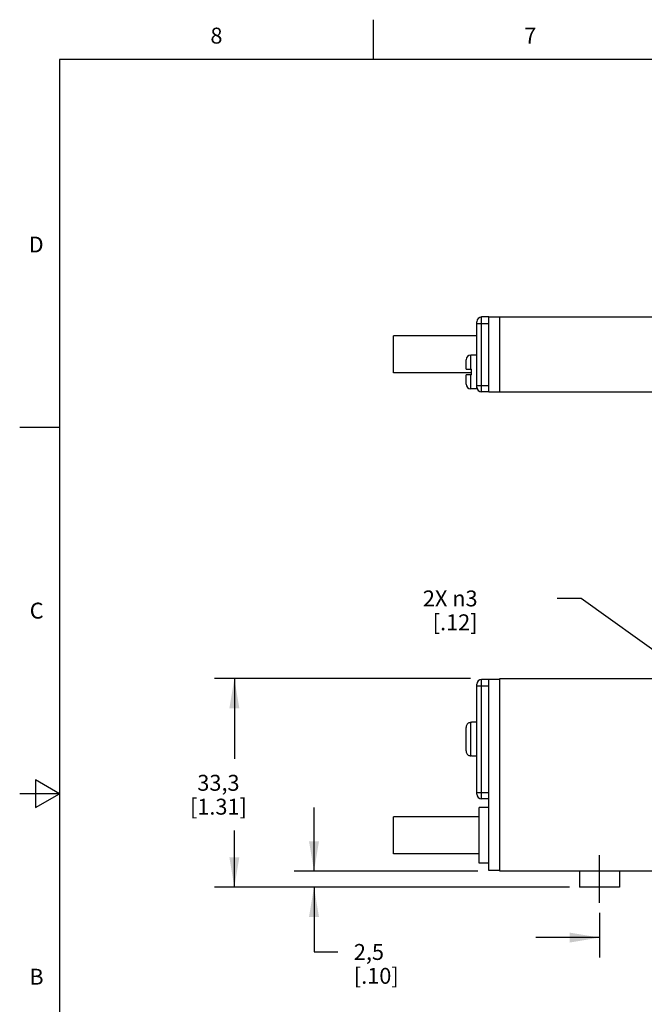
# Model space of a CAD drawing. Units: inches. Extents: x 0.4 to 16.6, y 0.6 to 10.4.
# Drawn here: x 0.4 to 4.3, y 4.2 to 10.4 of the extents above; entities that cross this region are included whole.
import ezdxf

# ---------------------------------------------------------------- set-up
doc = ezdxf.new("R2010")
doc.units = ezdxf.units.IN
doc.header["$LTSCALE"] = 0.935
doc.header["$MEASUREMENT"] = 0
doc.linetypes.add('CENTER', pattern=[0.6, 0.375, -0.075, 0.075, -0.075])
doc.layers.get('0').update_dxf_attribs({"linetype": 'CONTINUOUS'})
for name, color, linetype in [('02___PRT_ALL_AXES', 7, 'CONTINUOUS'), ('AXIS', 7, 'CONTINUOUS'), ('AXIS_COSMETIC_THREADS', 7, 'CONTINUOUS'), ('SCHEME_DIMS', 7, 'CONTINUOUS')]:
    doc.layers.add(name, color=color, linetype=linetype)
doc.styles.add('TEXTSTYLE_2', font='txt', dxfattribs={"width": 0.8})
doc.dimstyles.new('DIMSTYLE_1', dxfattribs={"dimtxt": 0.1, "dimasz": 0.1875, "dimexe": 0.18, "dimexo": 0.0625, "dimgap": 0.09, "dimtad": 0, "dimtih": 1, "dimtoh": 1, "dimdec": 1, "dimzin": 4, "dimdsep": 46, "dimtxsty": 'STANDARD', "dimblk": '_FILLED', "dimblk1": '_FILLED', "dimblk2": '_FILLED', "dimcen": 0.09, "dimadec": 0, "dimazin": 0, "dimtp": 0.1, "dimtm": 0.1, "dimtfac": 1, "dimtdec": 1, "dimtofl": 0, "dimtmove": 0, "dimatfit": 3, "dimldrblk": '_FILLED', "dimfxl": 1, "dimtolj": 1, "dimtzin": 4, "dimarcsym": 0})
doc.dimstyles.new('DIMSTYLE_2', dxfattribs={"dimtxt": 0.1, "dimasz": 0.1875, "dimexe": 0.18, "dimexo": 0.0625, "dimgap": 0.09, "dimtad": 0, "dimtih": 1, "dimtoh": 1, "dimdec": 1, "dimzin": 4, "dimdsep": 46, "dimtxsty": 'STANDARD', "dimblk": '_FILLED', "dimblk1": '_FILLED', "dimblk2": '_FILLED', "dimcen": 0.09, "dimadec": 0, "dimazin": 0, "dimtp": 0.1, "dimtm": 0.1, "dimtfac": 1, "dimtdec": 1, "dimtofl": 0, "dimtmove": 0, "dimatfit": 3, "dimldrblk": '_FILLED', "dimfxl": 1, "dimtolj": 1, "dimtzin": 4, "dimarcsym": 0})

# ---------------------------------------------------------------- blocks, each defined once
blk = doc.blocks.new('_FILLED')
at = {"color": 0, "linetype": 'BYBLOCK'}
blk.add_solid([(0, 0), (-1, 0.167), (-1, -0.167)], dxfattribs=at)
blk = doc.blocks.new('*D2')
at = {"layer": 'SCHEME_DIMS', "color": 2, "linetype": 'CONTINUOUS'}
for p, q in [((3.8941, 6.7261), (3.7441, 6.7261)), ((4.7207, 6.1328), (3.8941, 6.7261))]:
    blk.add_line(p, q, dxfattribs=at)
at = {"layer": 'SCHEME_DIMS', "color": 2, "linetype": 'CONTINUOUS', "xscale": 0.1875, "yscale": 0.1875, "zscale": 0.1875, "rotation": 324.3319158897}
blk.add_blockref('_FILLED', (4.7207, 6.1328), dxfattribs=at)
at = {"layer": 'SCHEME_DIMS', "color": 2, "linetype": 'CONTINUOUS', "insert": (3.2441, 6.7761), "char_height": 0.1, "width": 0.533333, "attachment_point": 3, "line_spacing_factor": 0.9}
blk.add_mtext('2X \\Fgdt;{\\Fgdt;n}\\Ftxt;3\\P[.12]', dxfattribs=at)
blk = doc.blocks.new('*D3')
at = {"layer": 'SCHEME_DIMS', "color": 2, "linetype": 'CONTINUOUS'}
for p, q in [((3.1988, 6.2228), (1.5924, 6.2228)), ((1.7174, 6.2228), (1.7174, 5.7178)), ((1.7174, 4.9128), (1.7174, 5.2678)), ((3.822, 4.9128), (1.5924, 4.9128))]:
    blk.add_line(p, q, dxfattribs=at)
at = {"layer": 'SCHEME_DIMS', "color": 2, "linetype": 'CONTINUOUS', "xscale": 0.1875, "yscale": 0.1875, "zscale": 0.1875}
for p, rotation in [((1.7174, 6.2228), 90), ((1.7174, 4.9128), 270)]:
    blk.add_blockref('_FILLED', p, dxfattribs=dict(at, rotation=rotation))
at = {"layer": 'SCHEME_DIMS', "color": 2, "linetype": 'CONTINUOUS', "insert": (1.6174, 5.6178), "char_height": 0.1, "width": 0.6, "attachment_point": 2, "line_spacing_factor": 0.9}
blk.add_mtext('33,3\\P[1.31]', dxfattribs=at)
blk = doc.blocks.new('*D4')
at = {"layer": 'SCHEME_DIMS', "color": 2, "linetype": 'CONTINUOUS'}
for p, q in [((2.2174, 5.0128), (2.2174, 5.4128)), ((3.2466, 5.0128), (2.0924, 5.0128)), ((3.822, 4.9128), (2.0924, 4.9128)), ((2.2174, 4.9128), (2.2174, 4.505)), ((2.2174, 4.505), (2.3674, 4.505))]:
    blk.add_line(p, q, dxfattribs=at)
at = {"layer": 'SCHEME_DIMS', "color": 2, "linetype": 'CONTINUOUS', "xscale": 0.1875, "yscale": 0.1875, "zscale": 0.1875}
for p, rotation in [((2.2174, 5.0128), 270), ((2.2174, 4.9128), 90)]:
    blk.add_blockref('_FILLED', p, dxfattribs=dict(at, rotation=rotation))
at = {"layer": 'SCHEME_DIMS', "color": 2, "linetype": 'CONTINUOUS', "insert": (2.4674, 4.555), "char_height": 0.1, "width": 0.5, "attachment_point": 1, "line_spacing_factor": 0.9}
blk.add_mtext('2,5\\P[.10]', dxfattribs=at)
blk = doc.blocks.new('*D9')
at = {"layer": 'SCHEME_DIMS', "color": 2, "linetype": 'CONTINUOUS'}
for p, q in [((5.2445, 4.9533), (5.2445, 4.4703)), ((4.0095, 4.7503), (4.0095, 4.4703)), ((4.0095, 4.5953), (3.6095, 4.5953)), ((5.2445, 4.5953), (5.6445, 4.5953))]:
    blk.add_line(p, q, dxfattribs=at)
at = {"layer": 'SCHEME_DIMS', "color": 2, "linetype": 'CONTINUOUS', "xscale": 0.1875, "yscale": 0.1875, "zscale": 0.1875}
blk.add_blockref('_FILLED', (4.0095, 4.5953), dxfattribs=at)
at = {"layer": 'SCHEME_DIMS', "color": 2, "linetype": 'CONTINUOUS', "xscale": 0.1875, "yscale": 0.1875, "zscale": 0.1875, "rotation": 180}
blk.add_blockref('_FILLED', (5.2445, 4.5953), dxfattribs=at)
at = {"layer": 'SCHEME_DIMS', "color": 2, "linetype": 'CONTINUOUS', "insert": (4.527, 4.6453), "char_height": 0.1, "width": 0.6, "attachment_point": 2, "line_spacing_factor": 0.9}
blk.add_mtext('31,4\\P[1.24]', dxfattribs=at)

msp = doc.modelspace()

# ---------------------------------------------------------------- linework, layer by layer
at = {"color": 2, "linetype": 'CONTINUOUS'}
for p, q in [((2.59, 10.112), (2.59, 10.362)), ((0.62, 10.112), (0.62, 0.887)), ((16.38, 10.112), (0.62, 10.112)), ((0.62, 7.7995), (0.37, 7.7995)), ((0.47, 5.5861), (0.47, 5.4129)), ((0.62, 5.4995), (0.47, 5.5861)), ((0.62, 5.4995), (0.37, 5.4995)), ((0.47, 5.4129), (0.62, 5.4995))]:
    msp.add_line(p, q, dxfattribs=at)
at = {"color": 9, "linetype": 'CONTINUOUS'}
for p, q in [((3.2695, 8.0242), (3.2695, 8.4942)), ((3.2395, 8.4542), (3.3145, 8.4542)), ((3.2015, 8.1672), (3.2015, 8.2552)), ((3.2015, 8.0432), (3.2015, 8.1312)), ((3.2395, 8.0642), (3.3145, 8.0642)), ((3.2695, 5.4668), (3.2695, 6.2168)), ((3.2395, 6.1768), (3.3145, 6.1768)), ((3.2015, 5.7373), (3.2015, 5.9462)), ((3.2395, 5.5068), (3.3145, 5.5068))]:
    msp.add_line(p, q, dxfattribs=at)
at = {"color": 7, "linetype": 'CONTINUOUS'}
for p, q in [((3.3145, 8.4942), (3.2695, 8.4942)), ((3.3145, 8.0232), (3.3145, 8.4952)), ((3.3145, 8.4952), (5.0445, 8.4952)), ((3.3845, 8.0232), (3.3845, 8.4952)), ((3.2395, 8.0542), (3.2395, 8.4642)), ((3.1715, 8.1672), (3.1715, 8.2252)), ((3.1715, 8.1672), (3.2065, 8.1672)), ((3.2065, 8.1312), (3.2065, 8.1672)), ((3.1715, 8.0732), (3.1715, 8.1312)), ((3.2065, 8.1312), (3.1715, 8.1312)), ((3.3145, 8.0242), (3.2695, 8.0242)), ((3.3145, 8.0232), (5.0445, 8.0232)), ((3.2395, 5.8884), (3.2395, 6.1868)), ((3.3145, 6.2168), (3.2695, 6.2168)), ((3.3145, 5.0178), (3.3145, 6.2178)), ((3.3845, 6.2178), (3.3145, 6.2178)), ((3.3845, 5.0128), (3.3845, 6.2228)), ((3.3845, 6.2228), (5.0445, 6.2228)), ((3.2065, 5.9462), (3.2015, 5.9462)), ((3.2065, 5.9462), (3.2065, 5.9478)), ((3.1715, 5.7679), (3.1715, 5.9156)), ((3.2395, 5.4968), (3.2395, 5.7951)), ((3.2065, 5.7373), (3.2015, 5.7373)), ((3.2065, 5.7358), (3.2065, 5.7373)), ((3.3145, 5.4668), (3.2695, 5.4668)), ((3.3845, 5.0178), (3.3145, 5.0178)), ((5.0445, 5.0128), (3.3845, 5.0128))]:
    msp.add_line(p, q, dxfattribs=at)
for points in [[(3.2015, 5.9462), (3.1972, 5.9459), (3.193, 5.945), (3.189, 5.9435), (3.1852, 5.9414), (3.1818, 5.9387), (3.1788, 5.9357), (3.1762, 5.9322), (3.1742, 5.9283), (3.1727, 5.9243), (3.1718, 5.92), (3.1715, 5.9156)], [(3.1715, 5.7679), (3.1718, 5.7636), (3.1727, 5.7593), (3.1742, 5.7552), (3.1762, 5.7514), (3.1788, 5.7479), (3.1818, 5.7448), (3.1852, 5.7422), (3.189, 5.7401), (3.193, 5.7386), (3.1972, 5.7376), (3.2015, 5.7373)]]:
    msp.add_lwpolyline(points, dxfattribs=at)
for centre, start, end in [((3.2695, 8.4642), 90, 180), ((3.2695, 8.0542), 180, 270), ((3.2695, 6.1868), 90, 180), ((3.2695, 5.4968), 180, 270)]:
    msp.add_arc(centre, 0.03, start, end, dxfattribs=at)
at = {"layer": '02___PRT_ALL_AXES', "color": 7, "linetype": 'CONTINUOUS'}
for p, q in [((3.3145, 8.0242), (3.2695, 8.0242)), ((3.3145, 5.4668), (3.2695, 5.4668))]:
    msp.add_line(p, q, dxfattribs=at)
at = {"layer": 'AXIS', "color": 7, "linetype": 'CONTINUOUS'}
for p, q in [((2.7174, 8.1427), (2.7174, 8.3757)), ((3.2395, 8.3757), (2.7174, 8.3757)), ((3.2065, 8.1427), (2.7174, 8.1427)), ((2.7174, 5.1213), (2.7174, 5.3543))]:
    msp.add_line(p, q, dxfattribs=at)
at = {"layer": 'AXIS_COSMETIC_THREADS', "color": 7, "linetype": 'CONTINUOUS'}
for p, q in [((3.2395, 8.3757), (2.7174, 8.3757)), ((3.2395, 8.2552), (3.2015, 8.2552)), ((3.1715, 8.1672), (3.1715, 8.2251)), ((3.2065, 8.1427), (2.7174, 8.1427)), ((3.1715, 8.0732), (3.1715, 8.1312)), ((3.2395, 8.0432), (3.2015, 8.0432)), ((3.2395, 8.0432), (3.2395, 8.0542)), ((3.2395, 5.9478), (3.2065, 5.9478)), ((3.2395, 5.7951), (3.2395, 5.8884)), ((3.2395, 5.7358), (3.2065, 5.7358)), ((3.2545, 5.0628), (3.2545, 5.4128)), ((3.3145, 5.4128), (3.2545, 5.4128)), ((3.2545, 5.3543), (2.7174, 5.3543)), ((3.2545, 5.1213), (2.7174, 5.1213)), ((3.3145, 5.0628), (3.2545, 5.0628)), ((3.8845, 5.0128), (3.8845, 4.9128)), ((4.1345, 5.0128), (4.1345, 4.9128)), ((4.1345, 4.9128), (3.8845, 4.9128))]:
    msp.add_line(p, q, dxfattribs=at)
at = {"layer": 'AXIS_COSMETIC_THREADS', "color": 7, "linetype": 'CENTER'}
msp.add_line((4.0095, 4.8128), (4.0095, 5.1128), dxfattribs=at)
at = {"layer": 'AXIS_COSMETIC_THREADS', "color": 7, "linetype": 'CONTINUOUS'}
for centre, start, end in [((3.2015, 8.2252), 90, 180), ((3.2015, 8.0732), 180, 270)]:
    msp.add_arc(centre, 0.03, start, end, dxfattribs=at)

# ---------------------------------------------------------------- texts
at = {"color": 2, "linetype": 'CONTINUOUS', "char_height": 0.1, "width": 0.08, "line_spacing_factor": 0.9, "style": 'TEXTSTYLE_2'}
for s, insert, attachment_point in [('8', (1.605, 10.312), 2), ('7', (3.575, 10.312), 2), ('D', (0.52, 8.9995), 3), ('C', (0.52, 6.6995), 3), ('B', (0.52, 4.3995), 3)]:
    msp.add_mtext(s, dxfattribs=dict(at, insert=insert, attachment_point=attachment_point))

# ---------------------------------------------------------------- dimensions: what is measured, and where the dimension line sits
at = {"layer": 'SCHEME_DIMS', "color": 2, "linetype": 'CONTINUOUS'}
dim = msp.add_diameter_dim_2p(p1=(4.7207, 6.1328), p2=(4.8182, 6.0628), text='2X <>', dimstyle='DIMSTYLE_2', dxfattribs=at)
dim.commit()
dim.dimension.update_dxf_attribs({"geometry": '*D2', "text_midpoint": (2.9774, 6.6511), "dimtype": 163})
for base, p2, picture, middle in [((1.7174, 6.2228), (3.1988, 6.2228), '*D3', (1.5924, 5.4928)), ((2.2174, 5.0128), (3.2466, 5.0128), '*D4', (2.7174, 4.43))]:
    dim = msp.add_linear_dim(base=base, p1=(3.822, 4.9128), p2=p2, angle=90, dimstyle='DIMSTYLE_1', dxfattribs=at)
    dim.commit()
    dim.dimension.update_dxf_attribs({"geometry": picture, "text_midpoint": middle, "dimtype": 160})
dim = msp.add_linear_dim(base=(5.2445, 4.5953), p1=(4.0095, 4.7503), p2=(5.2445, 4.9533), dimstyle='DIMSTYLE_1', dxfattribs=at)
dim.commit()
dim.dimension.update_dxf_attribs({"geometry": '*D9', "text_midpoint": (4.502, 4.5203), "dimtype": 160})

doc.saveas('drawing.dxf')
